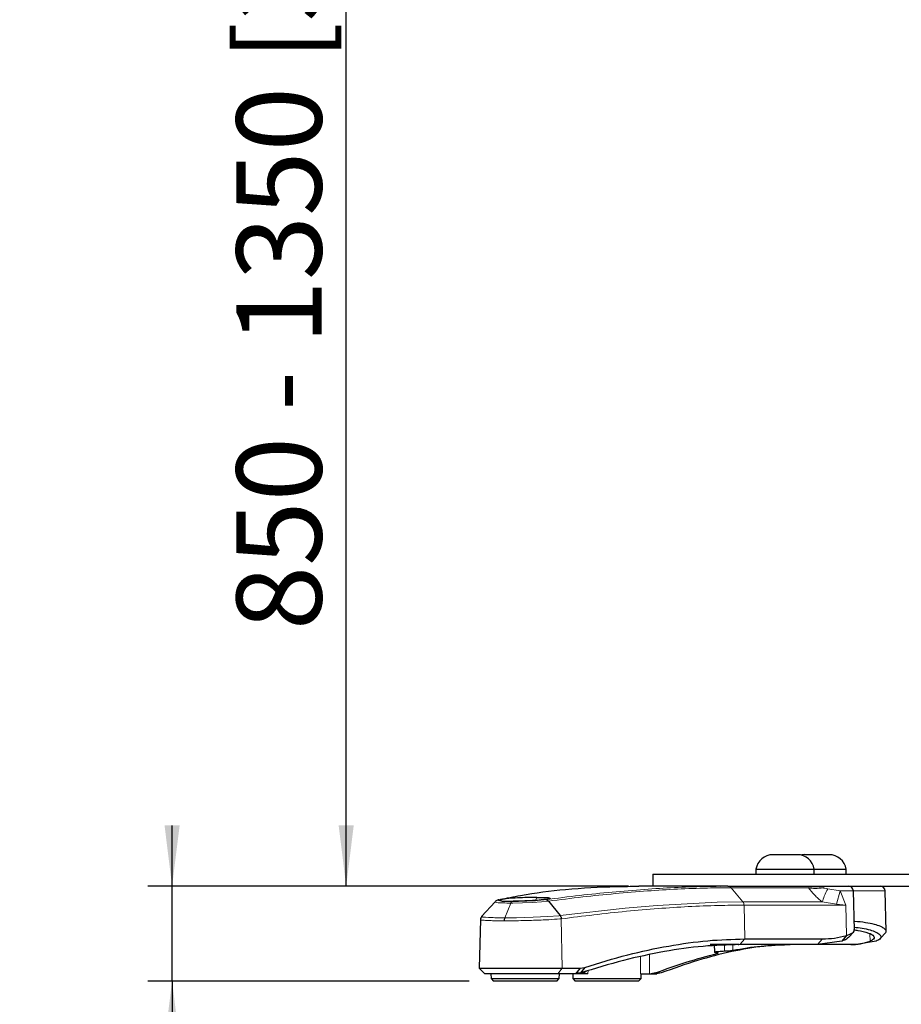
# Model space of a CAD drawing. Units: millimetres. Extents: x 15 to 200, y 14 to 266.
# Drawn here: x 102 to 138, y 58 to 98 of the extents above; entities that cross this region are included whole.
import ezdxf

# ---------------------------------------------------------------- set-up
doc = ezdxf.new("R2010")
doc.units = ezdxf.units.MM
doc.layers.add('MAATENTEKST', color=7, linetype='Continuous')
doc.styles.add('SLDTEXTSTYLE0', font='TXT', dxfattribs={"width": 0.75})
doc.styles.add('SLDTEXTSTYLE2', font='TXT', dxfattribs={"width": 0.697917})
doc.dimstyles.new('SLDDIMSTYLE0', dxfattribs={"dimtxt": 3.5, "dimasz": 2.5, "dimexe": 0, "dimexo": 0.0625, "dimgap": 0.875, "dimtad": 1, "dimdec": 0, "dimlfac": 5, "dimrnd": 1e-09, "dimzin": 12, "dimdsep": 46, "dimtxsty": 'SLDTEXTSTYLE0', "dimsah": 1, "dimcen": 0.09, "dimadec": 0, "dimazin": 3, "dimtfac": 1, "dimtofl": 0, "dimtmove": 0, "dimatfit": 3, "dimfxl": 0, "dimfrac": 2, "dimtolj": 1, "dimtzin": 12, "dimarcsym": 0})
doc.dimstyles.new('SLDDIMSTYLE1', dxfattribs={"dimtxt": 3.5, "dimasz": 2.5, "dimexe": 0, "dimexo": 0.0625, "dimgap": 0.875, "dimtad": 1, "dimdec": 0, "dimlfac": 5, "dimrnd": 1e-09, "dimzin": 12, "dimdsep": 46, "dimtxsty": 'SLDTEXTSTYLE0', "dimsah": 1, "dimcen": 0.09, "dimadec": 0, "dimazin": 3, "dimtfac": 1, "dimtmove": 0, "dimatfit": 0, "dimfxl": 0, "dimfrac": 2, "dimtolj": 1, "dimtzin": 12, "dimarcsym": 0})

# ---------------------------------------------------------------- blocks, each defined once
blk = doc.blocks.new('_D_6')
at = {"layer": 'MAATENTEKST', "color": 7}
for p, q in [((108.492, 62.793), (108.492, 65.293)), ((127.256, 62.793), (107.492, 62.793)), ((108.492, 58.893), (108.492, 62.793)), ((120.71, 58.893), (107.492, 58.893)), ((108.492, 58.893), (108.492, 41.986)), ((102.225, 56.645), (102.225, 57.356)), ((102.225, 57.356), (107.781, 57.356)), ((107.781, 57.356), (107.781, 56.645)), ((102.225, 48.403), (102.225, 47.692)), ((107.781, 47.692), (107.781, 48.403)), ((102.225, 47.692), (107.781, 47.692))]:
    blk.add_line(p, q, dxfattribs=at)
for points in [[(108.492, 62.793), (108.802, 65.293), (108.182, 65.293)], [(108.492, 58.893), (108.182, 56.393), (108.802, 56.393)]]:
    blk.add_solid(points, dxfattribs=at)
at = {"layer": 'MAATENTEKST', "color": 7, "char_height": 3.5, "attachment_point": 1, "rotation": 90, "style": 'SLDTEXTSTYLE0'}
for s, insert in [('0,8', (103.27, 49.291)), ('20', (103.27, 41.986))]:
    blk.add_mtext(s, dxfattribs=dict(at, insert=insert))
blk = doc.blocks.new('_D_8')
at = {"layer": 'MAATENTEKST', "color": 7}
for p, q in [((136.511, 132.905), (114.652, 132.905)), ((115.652, 62.793), (115.652, 132.905)), ((127.256, 62.793), (114.652, 62.793))]:
    blk.add_line(p, q, dxfattribs=at)
for points in [[(115.652, 132.905), (115.342, 130.405), (115.962, 130.405)], [(115.652, 62.793), (115.962, 65.293), (115.342, 65.293)]]:
    blk.add_solid(points, dxfattribs=at)
at = {"layer": 'MAATENTEKST', "color": 7, "insert": (111.14, 73.325), "char_height": 3.5, "attachment_point": 1, "rotation": 90, "style": 'SLDTEXTSTYLE2'}
blk.add_mtext('850 - 1350 [33,5 - 53,1]', dxfattribs=at)

msp = doc.modelspace()

# ---------------------------------------------------------------- linework, layer by layer
at = {"color": 7, "linetype": 'Continuous', "lineweight": 30}
for p, q in [((133.203, 64.093), (134.203, 64.093)), ((134.51, 64.093), (135.51, 64.093)), ((128.256, 63.293), (128.256, 62.793)), ((128.256, 63.293), (177.256, 63.293)), ((132.503, 63.493), (132.503, 63.293)), ((132.503, 63.493), (136.21, 63.493)), ((134.903, 63.293), (134.903, 63.493)), ((136.21, 63.293), (136.21, 63.493)), ((131.353, 62.793), (127.685, 62.793)), ((131.353, 62.793), (133.72, 62.793)), ((133.72, 62.793), (171.866, 62.793)), ((136.551, 60.986), (136.508, 62.598)), ((137.859, 60.938), (137.815, 62.598)), ((121.775, 62.157), (121.22, 61.545)), ((123.974, 62.18), (124.453, 61.583)), ((121.174, 61.422), (121.122, 59.427)), ((124.497, 61.452), (124.498, 61.452)), ((136.229, 60.772), (136.036, 60.54)), ((136.313, 60.688), (136.527, 60.921)), ((137.631, 60.664), (137.849, 60.896)), ((131.777, 60.393), (130.618, 60.393)), ((130.784, 60.393), (130.792, 60.079)), ((131.803, 60.397), (131.777, 60.393)), ((131.777, 60.393), (131.803, 60.393)), ((135.032, 60.393), (131.841, 60.393)), ((132.048, 60.627), (135.239, 60.627)), ((136.036, 60.54), (135.032, 60.393)), ((136.398, 60.393), (135.032, 60.393)), ((136.639, 60.393), (136.398, 60.393)), ((137.449, 60.54), (136.639, 60.393)), ((130.911, 60.022), (130.949, 60.035)), ((121.122, 59.427), (121.356, 59.193)), ((121.122, 59.427), (124.54, 59.427)), ((124.351, 59.193), (121.356, 59.193)), ((121.602, 59.193), (121.608, 58.995)), ((125.083, 59.193), (124.351, 59.193)), ((124.413, 58.995), (124.418, 59.193)), ((124.54, 59.427), (125.274, 59.427)), ((124.966, 59.193), (124.971, 58.995)), ((125.274, 59.427), (125.083, 59.193)), ((125.29, 59.227), (125.083, 59.193)), ((125.321, 59.193), (125.083, 59.193)), ((125.274, 59.427), (125.462, 59.457)), ((125.591, 59.193), (125.282, 59.193)), ((125.462, 59.457), (125.29, 59.227)), ((125.416, 59.227), (125.321, 59.193)), ((125.416, 59.227), (125.532, 59.297)), ((127.75, 59.193), (128.119, 59.193)), ((127.776, 58.995), (127.781, 59.193)), ((128.119, 59.193), (128.188, 59.193)), ((128.368, 59.227), (128.188, 59.193)), ((128.188, 59.193), (128.431, 59.193)), ((128.606, 59.227), (128.431, 59.193)), ((121.608, 58.995), (121.71, 58.893)), ((121.608, 58.995), (124.252, 58.995)), ((124.161, 58.893), (121.71, 58.893)), ((124.31, 58.893), (124.161, 58.893)), ((124.252, 58.995), (124.413, 58.995)), ((124.31, 58.893), (124.413, 58.995)), ((124.971, 58.995), (125.074, 58.893)), ((124.971, 58.995), (125.074, 58.995)), ((125.074, 58.995), (127.776, 58.995)), ((125.169, 58.893), (125.074, 58.893)), ((127.674, 58.893), (125.169, 58.893)), ((127.674, 58.893), (127.776, 58.995))]:
    msp.add_line(p, q, dxfattribs=at)
at = {"color": 7, "linetype": 'Continuous', "lineweight": 0}
for p, q in [((131.482, 62.73), (131.968, 62.148)), ((134.662, 62.73), (131.482, 62.73)), ((135.46, 62.688), (135.962, 62.598)), ((135.962, 62.598), (135.817, 62.058)), ((136.508, 62.598), (135.962, 62.598)), ((135.962, 62.598), (136.2, 62.016)), ((137.815, 62.598), (136.508, 62.598)), ((122.179, 61.497), (122.421, 62.1)), ((123.439, 62.21), (123.493, 62.336)), ((131.968, 62.148), (135.228, 62.148)), ((132.048, 60.627), (132.016, 62.016)), ((136.2, 62.016), (132.016, 62.016)), ((135.817, 62.058), (135.228, 62.148)), ((136.2, 62.016), (135.817, 62.058)), ((136.229, 60.772), (136.2, 62.016)), ((124.54, 59.427), (124.497, 61.452)), ((137.197, 60.536), (137.189, 60.831)), ((131.21, 60.393), (131.212, 60.131)), ((131.553, 60.16), (131.549, 60.393)), ((132.048, 60.627), (131.841, 60.393)), ((135.239, 60.627), (135.032, 60.393)), ((128.119, 59.193), (128.127, 59.971)), ((130.91, 60.054), (130.911, 60.022)), ((127.758, 59.891), (127.75, 59.193)), ((124.54, 59.427), (124.351, 59.193)), ((125.177, 59.227), (125.416, 59.227)), ((125.596, 59.336), (125.591, 59.193)), ((128.606, 59.227), (128.368, 59.227))]:
    msp.add_line(p, q, dxfattribs=at)
at = {"color": 7, "linetype": 'Continuous', "lineweight": 30, "flags": 128}
msp.add_lwpolyline([(134.51, 64.093), (134.385, 64.082), (134.357, 64.076)], dxfattribs=at)
at = {"color": 7, "linetype": 'Continuous', "lineweight": 0, "flags": 128}
for points in [[(122.421, 62.1), (122.506, 62.101), (122.897, 62.108), (123.31, 62.126), (123.681, 62.151), (123.974, 62.18), (123.974, 62.18)], [(131.968, 62.148), (130.906, 62.134), (128.434, 62.007), (127.125, 61.894), (124.453, 61.583), (124.453, 61.583)], [(122.179, 61.497), (122.658, 61.5), (123.347, 61.519), (123.949, 61.546), (124.396, 61.578), (124.453, 61.583), (124.453, 61.583)]]:
    msp.add_lwpolyline(points, dxfattribs=at)
at = {"color": 7, "linetype": 'Continuous', "lineweight": 30}
for centre, radius, start, end in [((133.203, 63.384), 0.708, 90.0003, 171.2027), ((134.203, 63.384), 0.708, 8.7973, 89.9997), ((135.51, 63.384), 0.708, 8.7973, 89.9997), ((131.098, 62.593), 0.2, 90.0178, 108.8618), ((136.308, 62.593), 0.2, 1.5023, 89.998), ((137.615, 62.593), 0.2, 1.5023, 89.998), ((136.391, 62.733), 2.34, 270.1674, 290.1459)]:
    msp.add_arc(centre, radius, start, end, dxfattribs=at)
for points, knots in [([(121.975, 62.243), (122.256, 62.303), (123.147, 62.492), (124.741, 62.69), (126.368, 62.784), (127.372, 62.791), (127.685, 62.793)], [0, 0, 0, 0, 0.14979, 0.475456, 0.837049, 1, 1, 1, 1]), ([(135.264, 62.73), (135.156, 62.715), (134.956, 62.688), (134.755, 62.717), (134.662, 62.73)], [0, 0, 0, 0, 0.535244, 1, 1, 1, 1]), ([(121.927, 62.236), (121.917, 62.233), (121.888, 62.227), (121.842, 62.209), (121.801, 62.186), (121.784, 62.165), (121.78, 62.16)], [0, 0, 0, 0, 0.179571, 0.530847, 0.88087, 1, 1, 1, 1]), ([(123.493, 62.336), (123.362, 62.334), (123.095, 62.332), (122.72, 62.316), (122.347, 62.295), (122.177, 62.266), (121.927, 62.245), (122.065, 62.166), (122.239, 62.193), (122.413, 62.182), (122.521, 62.176)], [0, 0, 0, 0, 0.186764, 0.380662, 0.55158, 0.675094, 0.731585, 0.755217, 0.848851, 1, 1, 1, 1]), ([(122.421, 62.1), (122.428, 62.117), (122.441, 62.145), (122.469, 62.166), (122.482, 62.169), (122.483, 62.169)], [0, 0, 0, 0, 0.5762012, 0.9497256, 1, 1, 1, 1]), ([(123.493, 62.336), (123.601, 62.329), (123.775, 62.319), (123.948, 62.346), (124.087, 62.272), (123.836, 62.251), (123.668, 62.222), (123.294, 62.198), (122.92, 62.18), (122.652, 62.177), (122.521, 62.176)], [0, 0, 0, 0, 0.15122, 0.244814, 0.267834, 0.324259, 0.447761, 0.618777, 0.812873, 1, 1, 1, 1]), ([(122.589, 62.177), (122.638, 62.181), (122.748, 62.19), (122.919, 62.198), (123.153, 62.208), (123.326, 62.209), (123.439, 62.21)], [0, 0, 0, 0, 0.175331, 0.388405, 0.602289, 1, 1, 1, 1]), ([(123.855, 62.243), (123.866, 62.242), (123.888, 62.24), (123.92, 62.227), (123.95, 62.207), (123.966, 62.189), (123.974, 62.18)], [0, 0, 0, 0, 0.236728, 0.480682, 0.734785, 1, 1, 1, 1]), ([(121.242, 61.567), (121.24, 61.566), (121.22, 61.551), (121.194, 61.507), (121.172, 61.455), (121.176, 61.425), (121.177, 61.42)], [0, 0, 0, 0, 0.040448, 0.445255, 0.914156, 1, 1, 1, 1]), ([(124.453, 61.583), (124.466, 61.563), (124.488, 61.528), (124.498, 61.483), (124.499, 61.46), (124.498, 61.454), (124.498, 61.453), (124.498, 61.452), (124.498, 61.452)], [0, 0, 0, 0, 0.497734, 0.875095, 0.969529, 0.989873, 0.996269, 1, 1, 1, 1]), ([(122.156, 61.372), (122.157, 61.394), (122.159, 61.437), (122.172, 61.478), (122.179, 61.497)], [0, 0, 0, 0, 0.525151, 1, 1, 1, 1]), ([(137.843, 60.897), (137.85, 60.912), (137.869, 60.948), (137.827, 61.018), (137.747, 61.079), (137.595, 61.158), (137.344, 61.235), (136.986, 61.301), (136.705, 61.335), (136.55, 61.34), (136.541, 61.34)], [0, 0, 0, 0, 0.031475, 0.078965, 0.146671, 0.240799, 0.424923, 0.681789, 0.983113, 1, 1, 1, 1]), ([(135.239, 60.627), (135.405, 60.633), (135.741, 60.645), (136.066, 60.73), (136.229, 60.772)], [0, 0, 0, 0, 0.496718, 1, 1, 1, 1]), ([(136.229, 60.772), (136.276, 60.786), (136.363, 60.811), (136.467, 60.864), (136.543, 60.923), (136.545, 60.97), (136.546, 60.986)], [0, 0, 0, 0, 0.360272, 0.660136, 0.886935, 1, 1, 1, 1]), ([(136.521, 61), (136.581, 60.992), (136.791, 60.967), (137.062, 60.894), (137.342, 60.796), (137.374, 60.643), (137.294, 60.575), (137.232, 60.55), (137.197, 60.536)], [0, 0, 0, 0, 0.153171, 0.54178, 0.761574, 0.823709, 0.900149, 1, 1, 1, 1]), ([(136.547, 61.107), (136.655, 61.096), (136.874, 61.074), (137.174, 61.011), (137.418, 60.924), (137.578, 60.838), (137.665, 60.715), (137.587, 60.59), (137.502, 60.559), (137.449, 60.54)], [0, 0, 0, 0, 0.220202, 0.445858, 0.620763, 0.742124, 0.817855, 0.887698, 1, 1, 1, 1]), ([(131.841, 60.393), (131.338, 60.378), (130.297, 60.348), (128.696, 60.115), (127.01, 59.754), (125.875, 59.406), (125.29, 59.227)], [0, 0, 0, 0, 0.2260948, 0.4673658, 0.7250184, 1, 1, 1, 1]), ([(125.462, 59.457), (126.048, 59.636), (127.185, 59.984), (128.878, 60.346), (130.489, 60.581), (131.539, 60.612), (132.048, 60.627)], [0, 0, 0, 0, 0.2738207, 0.5309856, 0.772588, 1, 1, 1, 1]), ([(134.062, 60.393), (133.651, 60.378), (132.795, 60.346), (131.47, 60.112), (130.056, 59.749), (129.103, 59.406), (128.606, 59.227)], [0, 0, 0, 0, 0.219524, 0.45822, 0.717918, 1, 1, 1, 1]), ([(131.553, 60.16), (131.941, 60.228), (132.691, 60.359), (133.453, 60.382), (133.82, 60.393)], [0, 0, 0, 0, 0.516966, 1, 1, 1, 1]), ([(136.305, 60.689), (136.281, 60.664), (136.209, 60.587), (136.106, 60.559), (136.036, 60.54)], [0, 0, 0, 0, 0.327502, 1, 1, 1, 1]), ([(128.368, 59.227), (128.799, 59.385), (129.634, 59.691), (130.495, 59.914), (130.911, 60.022)], [0, 0, 0, 0, 0.515812, 1, 1, 1, 1]), ([(130.876, 60.059), (130.863, 60.06), (130.835, 60.062), (130.809, 60.07), (130.795, 60.075)], [0, 0, 0, 0, 0.48295, 1, 1, 1, 1]), ([(130.798, 60.079), (130.799, 60.082), (130.811, 60.103), (130.879, 60.099), (130.968, 60.119), (131.088, 60.125), (131.172, 60.129), (131.212, 60.131)], [0, 0, 0, 0, 0.024846, 0.163797, 0.401748, 0.712553, 1, 1, 1, 1]), ([(130.947, 60.04), (130.945, 60.043), (130.936, 60.062), (130.902, 60.056), (130.881, 60.058), (130.876, 60.059)], [0, 0, 0, 0, 0.123102, 0.812435, 1, 1, 1, 1]), ([(131.212, 60.131), (131.256, 60.133), (131.337, 60.137), (131.447, 60.146), (131.517, 60.153), (131.549, 60.159), (131.553, 60.16)], [0, 0, 0, 0, 0.382036, 0.714615, 0.962055, 1, 1, 1, 1])]:
    msp.add_open_spline(points, degree=3, knots=knots, dxfattribs=at)
at = {"color": 7, "linetype": 'Continuous', "lineweight": 0}
for points, knots in [([(123.855, 62.243), (124.322, 62.302), (125.673, 62.472), (127.847, 62.674), (129.883, 62.782), (131.029, 62.79), (131.353, 62.793)], [0, 0, 0, 0, 0.187742, 0.543003, 0.870577, 1, 1, 1, 1]), ([(131.353, 62.793), (131.365, 62.792), (131.39, 62.79), (131.424, 62.777), (131.456, 62.758), (131.474, 62.739), (131.482, 62.73)], [0, 0, 0, 0, 0.244035, 0.490759, 0.742308, 1, 1, 1, 1]), ([(131.482, 62.73), (131.157, 62.728), (130.01, 62.719), (127.972, 62.611), (125.795, 62.409), (124.442, 62.239), (123.974, 62.18)], [0, 0, 0, 0, 0.129411, 0.456974, 0.812247, 1, 1, 1, 1]), ([(135.228, 62.148), (135.118, 62.242), (134.911, 62.418), (134.742, 62.631), (134.662, 62.73)], [0, 0, 0, 0, 0.53121, 1, 1, 1, 1]), ([(135.46, 62.688), (135.406, 62.589), (135.313, 62.416), (135.253, 62.228), (135.228, 62.148)], [0, 0, 0, 0, 0.5738738, 1, 1, 1, 1]), ([(135.264, 62.73), (135.273, 62.726), (135.296, 62.718), (135.362, 62.703), (135.418, 62.695), (135.46, 62.688)], [0, 0, 0, 0, 0.148557, 0.365829, 1, 1, 1, 1]), ([(121.785, 62.157), (121.779, 62.155), (121.748, 62.144), (121.926, 62.107), (122.045, 62.111), (122.268, 62.1), (122.394, 62.1), (122.421, 62.1)], [0, 0, 0, 0, 0.022596, 0.128837, 0.429802, 0.878086, 1, 1, 1, 1]), ([(122.483, 62.169), (122.46, 62.169), (122.348, 62.169), (122.163, 62.18), (122.028, 62.175), (121.88, 62.217), (121.942, 62.234), (121.975, 62.243)], [0, 0, 0, 0, 0.111517, 0.522503, 0.797168, 0.893485, 1, 1, 1, 1]), ([(122.483, 62.169), (122.508, 62.169), (122.649, 62.169), (122.911, 62.175), (123.257, 62.191), (123.574, 62.212), (123.769, 62.234), (123.855, 62.243)], [0, 0, 0, 0, 0.054643, 0.30676, 0.572339, 0.810871, 1, 1, 1, 1]), ([(132.016, 62.016), (131.662, 62.013), (130.483, 62.003), (128.868, 61.913), (126.715, 61.729), (125.389, 61.564), (124.497, 61.452)], [0, 0, 0, 0, 0.140679, 0.468744, 0.642788, 1, 1, 1, 1]), ([(131.968, 62.148), (131.981, 62.128), (132.008, 62.088), (132.013, 62.04), (132.016, 62.016)], [0, 0, 0, 0, 0.492967, 1, 1, 1, 1]), ([(121.187, 61.422), (121.183, 61.42), (121.128, 61.4), (121.381, 61.392), (121.502, 61.38), (121.806, 61.372), (122.018, 61.372), (122.156, 61.372)], [0, 0, 0, 0, 0.01124, 0.165117, 0.340555, 0.572765, 1, 1, 1, 1]), ([(122.179, 61.497), (122.029, 61.497), (121.738, 61.497), (121.555, 61.512), (121.18, 61.529), (121.242, 61.553), (121.251, 61.556)], [0, 0, 0, 0, 0.420856, 0.822351, 0.974732, 1, 1, 1, 1]), ([(124.498, 61.452), (124.497, 61.452), (124.479, 61.45), (124.307, 61.44), (123.929, 61.411), (123.449, 61.395), (123.006, 61.381), (122.604, 61.373), (122.321, 61.372), (122.156, 61.372)], [0, 0, 0, 0, 0.000137, 0.023584, 0.220671, 0.485798, 0.63751, 0.789158, 1, 1, 1, 1])]:
    msp.add_open_spline(points, degree=3, knots=knots, dxfattribs=at)

# ---------------------------------------------------------------- dimensions: what is measured, and where the dimension line sits
at = {"layer": 'MAATENTEKST', "color": 7}
dim = msp.add_linear_dim(base=(115.652, 132.905), p1=(128.256, 62.793), p2=(137.511, 132.905), angle=90, text='850 - 1350 [33,5 - 53,1]', dimstyle='SLDDIMSTYLE0', dxfattribs=at)
dim.commit()
dim.dimension.update_dxf_attribs({"geometry": '_D_8', "text_midpoint": (115.652, 97.849), "dimtype": 160})
dim = msp.add_linear_dim(base=(108.492324035, 62.792806763), p1=(121.710223604, 58.892806763), p2=(128.255760177, 62.792806763), angle=90, dimstyle='SLDDIMSTYLE1', dxfattribs=at)
dim.commit()
dim.dimension.update_dxf_attribs({"geometry": '_D_6', "text_midpoint": (108.492324035, 49.937984255), "dimtype": 160})

doc.saveas('drawing.dxf')
